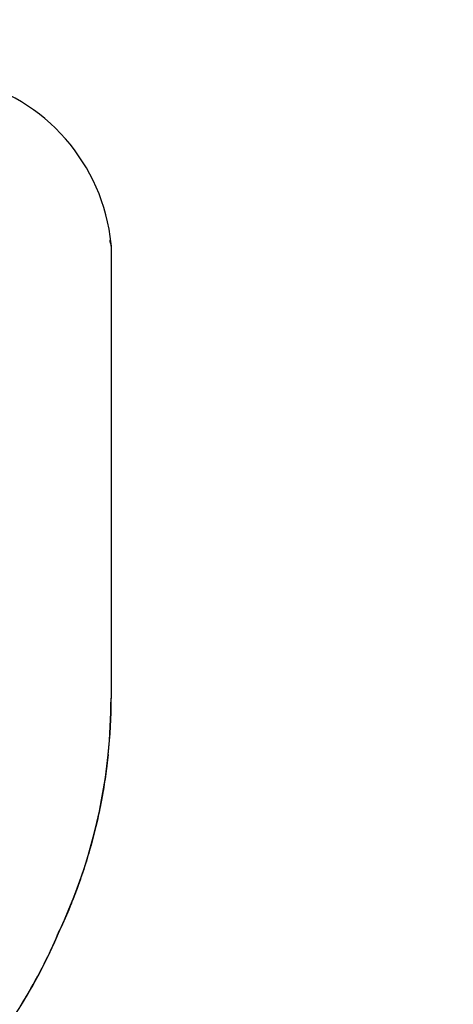
# Model space of a CAD drawing. Units: inches. Extents: x 7.77 to 17.14, y 4.75 to 8.1.
# Drawn here: x 14.96 to 15.54, y 5.96 to 7.27 of the extents above; entities that cross this region are included whole.
import ezdxf

# ---------------------------------------------------------------- set-up
doc = ezdxf.new("R2010")
doc.units = ezdxf.units.IN
doc.header["$LTSCALE"] = 0.5
doc.header["$MEASUREMENT"] = 0
doc.layers.add('03_AXES', color=7, linetype='Continuous')
doc.styles.get("Standard").update_dxf_attribs({"font": 'arial.ttf'})
doc.dimstyles.get("Standard").update_dxf_attribs({"dimtxt": 0.125, "dimasz": 0.18, "dimexe": 0.18, "dimexo": 0.0625, "dimgap": 0.09, "dimtad": 0, "dimtih": 1, "dimtoh": 1, "dimdec": 3, "dimzin": 0, "dimdsep": 46, "dimlunit": 4, "dimtxsty": 'Standard', "dimcen": 0.09, "dimadec": 0, "dimazin": 0, "dimtfac": 1, "dimtdec": 3, "dimtofl": 0, "dimtmove": 0, "dimatfit": 3, "dimfxl": 1, "dimfrac": 2, "dimtolj": 1, "dimtzin": 0, "dimarcsym": 0})

# ---------------------------------------------------------------- blocks, each defined once
blk = doc.blocks.new('*D2')
at = {"color": 0, "lineweight": -2, "transparency": 16777216}
for p, q in [((14.9205260674171, 7.853185861652378), (16.77221555227908, 7.853185861652378)), ((16.59221555227908, 7.673185861652378), (16.59221555227908, 6.896603324135323)), ((16.59221555227908, 5.778185861652373), (16.59221555227908, 6.55476839916943)), ((15.0755260674171, 5.598185861652373), (16.77221555227908, 5.598185861652373))]:
    blk.add_line(p, q, dxfattribs=at)
at = {"color": 0, "lineweight": 30, "transparency": 16777216}
for points in [[(16.56221555227908, 7.673185861652378), (16.62221555227908, 7.673185861652378), (16.59221555227908, 7.853185861652378)], [(16.56221555227908, 5.778185861652373), (16.62221555227908, 5.778185861652373), (16.59221555227908, 5.598185861652373)]]:
    blk.add_solid(points, dxfattribs=at)
at = {"layer": 'Defpoints', "color": 0, "lineweight": 30, "transparency": 16777216}
for p in [(14.8580260674171, 7.853185861652378), (15.0130260674171, 5.598185861652373), (16.59221555227908, 5.598185861652373)]:
    blk.add_point(p, dxfattribs=at)
at = {"color": 0, "transparency": 16777216, "insert": (16.59221555227908, 6.72568586165237), "char_height": 0.125, "attachment_point": 5}
blk.add_mtext('\\A1;2 1/4" [57mm]', dxfattribs=at)

msp = doc.modelspace()

# ---------------------------------------------------------------- linework, layer by layer
at = {"layer": '03_AXES', "color": 9, "linetype": 'Continuous'}
for p, q in [((15.0845915121171, 6.971965875752371), (15.0838014979171, 6.975437890552371)), ((15.0853033677171, 6.967846687752374), (15.0853029808171, 6.818185861652371)), ((15.0853033698171, 6.968977575952369), (15.0853033677171, 6.967846687752374)), ((15.0853597226171, 6.968694243852372), (15.0853034259171, 6.96897754055237)), ((15.0854087345171, 6.968448343552371), (15.0853597226171, 6.968694243852372)), ((15.0854086929171, 6.967846687352374), (15.0854084493171, 6.818185861652371)), ((15.0854086937171, 6.968448343552371), (15.0854086929171, 6.967846687352374)), ((15.0855248639171, 6.967846687252372), (15.0854088225171, 6.968448343552371)), ((15.0853029808171, 6.818185861652371), (15.0853020445171, 6.367232155252371)), ((15.0854084493171, 6.818185861652371), (15.0854079417171, 6.367209525352372)), ((15.0853020445171, 6.367232155252371), (15.0855252922171, 6.367184403552372)), ((15.0814579120171, 6.292388962252371), (15.0816772155171, 6.292328661952372))]:
    msp.add_line(p, q, dxfattribs=at)
at = {"layer": '03_AXES', "color": 7, "linetype": 'Continuous'}
msp.add_line((15.0855254251171, 6.967846687052372), (15.0855252922171, 6.367184403552372), dxfattribs=at)
for centre, radius, start, end in [((14.8366181560171, 6.945946768352371), 0.25, 5.712981750799986, 76.64469758329967), ((15.0556171000171, 6.96785706995237), 0.0299077657, 359.9801093019999, 5.710665058099904), ((14.3551928631171, 6.367201507352373), 0.7303324293, 354.1157640214, 359.9986581853001), ((14.3555456665171, 6.36718191085237), 0.729979476, 335.0314603011, 354.1144551495998), ((14.3444818916171, 6.342311801252372), 0.7300185479, 316.2003531627, 337.1680125083996)]:
    msp.add_arc(centre, radius, start, end, dxfattribs=at)
at = {"layer": '03_AXES', "color": 9, "linetype": 'Continuous'}
for centre, radius, start, end in [((15.0443973565171, 7.084171865952374), 0.0004436462, 33.60666929069985, 36.47636141979978), ((15.2361915910171, 7.006079373552371), 0.1553908449, 192.681635381, 192.9028982456998), ((15.1846539349171, 6.994268160352373), 0.1025170827, 192.9002993619, 193.2813952510001), ((15.0665529722171, 6.970138543852372), 0.0187953261, 4.203439637099638, 6.046787649799912), ((15.0664976341171, 6.970134350252369), 0.0188508228, 2.864205123199852, 4.203823103699736), ((15.0632884481171, 6.969253030652371), 0.0221346809, 3.22166686079976, 5.870465463199744), ((15.1451098877171, 6.984858504252372), 0.0618690277, 193.2134395324996, 194.8735376269998), ((15.0661835120171, 6.970131277352372), 0.0191650438, 356.5487736245997, 359.6932390907999), ((15.0663922503171, 6.970129830652372), 0.0189563007, 359.6942337365, 2.861932171999707), ((15.0632148834171, 6.969249751652374), 0.0222083156, 357.9319785299997, 3.218958481799943), ((14.3545628595171, 6.367244418652373), 0.7307391851, 354.1204216015, 359.9990384492997), ((14.3548260626171, 6.367225922052373), 0.7305818793, 354.1183558939999, 359.9987140864999), ((14.3556013285171, 6.36716261075237), 0.729804207, 335.0317958357996, 354.1170631387), ((14.3446303374171, 6.342282675352372), 0.7296493744, 336.6299844613, 337.1677810140998), ((14.3445969561171, 6.342279548952373), 0.7297837802, 336.8721539070002, 337.1679885825), ((14.3445685808171, 6.342291655852371), 0.7298146304, 333.1228351892998, 336.8721548089999), ((14.3446086472171, 6.342292046052371), 0.7296730024, 333.3164669601995, 336.6299846046998), ((14.3443946531171, 6.342387554952371), 0.7300132124, 328.1786815460001, 332.5250696750999), ((14.3445141369171, 6.34234357935237), 0.7297806485, 328.4693822463, 332.3379151068996), ((14.3446486018171, 6.342271472252371), 0.729628064, 332.3380281185001, 333.3165015606), ((14.3446247341171, 6.34226285015237), 0.7297515205, 332.5254221591996, 333.1228593930997)]:
    msp.add_arc(centre, radius, start, end, dxfattribs=at)
at = {"layer": '03_AXES', "color": 9, "linetype": 'Continuous', "start_tangent": (-0.1024585526636341, -0.9947372743524158), "end_tangent": (-0.4221084286588717, -0.906545351571083)}
msp.add_spline([(15.0814579120171, 6.292388962252371), (15.0798049053171, 6.277707356452371), (15.0778973345171, 6.263296348252371), (15.0757280202171, 6.249098633352371), (15.0732897829171, 6.235056907652371), (15.0705754433171, 6.221113866852374), (15.0675778218171, 6.207212206652372), (15.0642897390171, 6.193294622952372), (15.0607040156171, 6.179303811352373), (15.0568069613171, 6.165184985952372), (15.0525588426171, 6.150893433952373), (15.0479134153171, 6.136386960752372), (15.0428244352171, 6.121623371852372), (15.0372456582171, 6.106560472752374), (15.0311308398171, 6.091156068752372), (15.0171081026171, 6.059153968252371)], degree=3, dxfattribs=at)

# ---------------------------------------------------------------- dimensions: what is measured, and where the dimension line sits
at = {"color": 3}
dim = msp.add_linear_dim(base=(16.59221555227908, 5.598185861652373), p1=(14.8580260674171, 7.853185861652374), p2=(15.0130260674171, 5.598185861652372), angle=90, dimstyle='Standard', dxfattribs=at)
dim.commit()
dim.dimension.update_dxf_attribs({"geometry": '*D2', "text_midpoint": (16.59221555227908, 6.72568586165237)})

doc.saveas('drawing.dxf')
